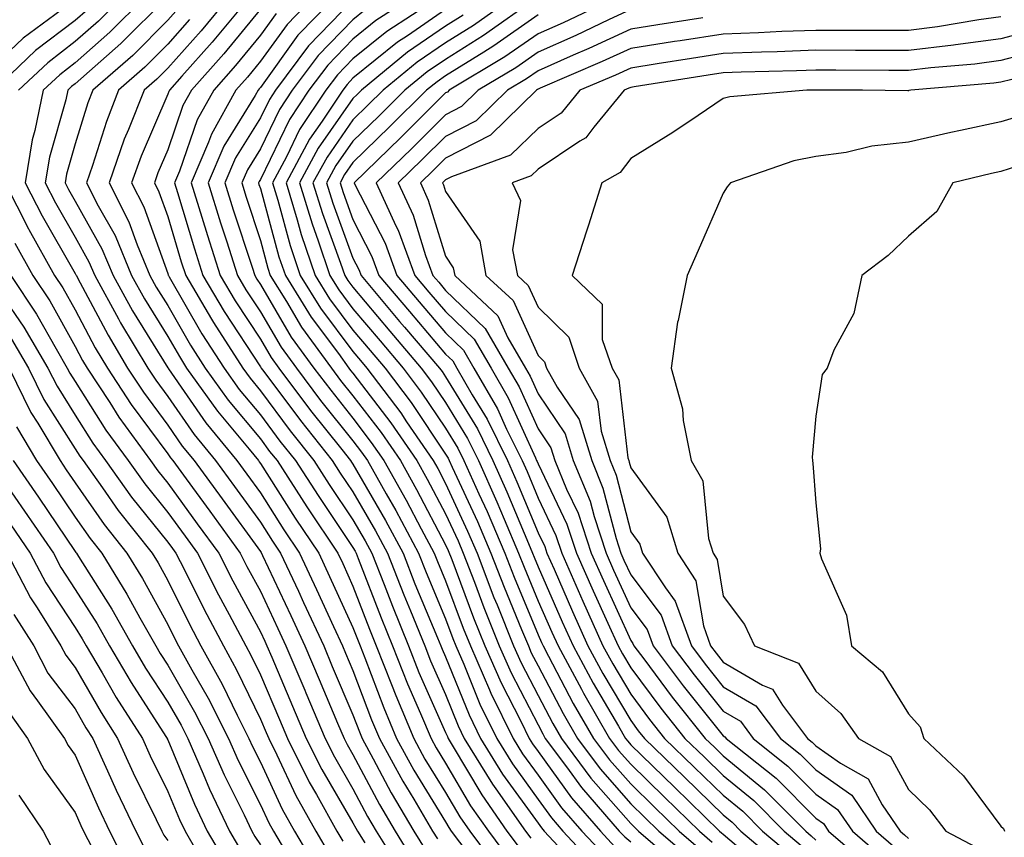
# Model space of a CAD drawing. Units: inches. Extents: x 1029203 to 1031843, y 7221338 to 7223978.
# Drawn here: x 1029562 to 1029668, y 7221511 to 7221600 of the extents above; entities that cross this region are included whole.
import ezdxf

# ---------------------------------------------------------------- set-up
doc = ezdxf.new("R2010")
doc.units = ezdxf.units.IN
doc.header["$MEASUREMENT"] = 0
doc.layers.add('Contour_10297221', color=7, linetype='Continuous', true_color=0x3d7b33)

msp = doc.modelspace()

# ---------------------------------------------------------------- linework, layer by layer
at = {"layer": 'Contour_10297221'}
for points in [[(1029573.09, 7221601.92, 2998), (1029570.57, 7221599.4, 2998), (1029568.05, 7221597.17, 2998), (1029565.08, 7221594.89, 2998), (1029561.92, 7221591.92, 2998)], [(1029575.51, 7221601.92, 2999), (1029571.78, 7221598.19, 2999), (1029568.05, 7221594.89, 2999), (1029566.37, 7221593.6, 2999), (1029564.59, 7221591.92, 2999), (1029563.69, 7221587.56, 2999), (1029563.4, 7221586.57, 2999), (1029562.64, 7221581.92, 2999), (1029564.48, 7221578.35, 2999), (1029568.05, 7221572.13, 2999), (1029568.13, 7221572, 2999), (1029568.17, 7221571.92, 2999), (1029568.3, 7221571.67, 2999), (1029571.59, 7221565.46, 2999), (1029573.71, 7221561.92, 2999), (1029575.43, 7221559.3, 2999), (1029578.05, 7221555.75, 2999), (1029579.61, 7221553.48, 2999), (1029580.9, 7221551.92, 2999), (1029583.91, 7221547.78, 2999), (1029588.05, 7221542.12, 2999), (1029588.13, 7221542, 2999), (1029588.28, 7221541.69, 2999), (1029591.33, 7221535.2, 2999), (1029592.84, 7221531.92, 2999), (1029594.4, 7221528.27, 2999), (1029596.39, 7221523.58, 2999), (1029597.09, 7221521.92, 2999), (1029597.41, 7221521.28, 2999), (1029598.05, 7221520.2, 2999), (1029600.9, 7221514.77, 2999), (1029602.6, 7221511.92, 2999), (1029604.67, 7221508.54, 2999)], [(1029577.91, 7221601.92, 3000), (1029572.99, 7221596.98, 3000), (1029568.05, 7221592.6, 3000), (1029567.66, 7221592.31, 3000), (1029567.25, 7221591.92, 3000), (1029567.03, 7221590.9, 3000), (1029565.26, 7221584.71, 3000), (1029564.79, 7221581.92, 3000), (1029565.9, 7221579.77, 3000), (1029568.05, 7221576.04, 3000), (1029569.53, 7221573.4, 3000), (1029570.16, 7221571.92, 3000), (1029572.72, 7221567.25, 3000), (1029572.95, 7221566.82, 3000), (1029575.88, 7221561.92, 3000), (1029576.74, 7221560.61, 3000), (1029578.05, 7221558.85, 3000), (1029580.88, 7221554.75, 3000), (1029583.21, 7221551.92, 3000), (1029585.26, 7221549.13, 3000), (1029588.05, 7221545.28, 3000), (1029589.36, 7221543.23, 3000), (1029590.24, 7221541.92, 3000), (1029592.15, 7221537.82, 3000), (1029592.72, 7221536.59, 3000), (1029594.89, 7221531.92, 3000), (1029595.82, 7221529.69, 3000), (1029598.05, 7221524.48, 3000), (1029598.75, 7221522.62, 3000), (1029599.05, 7221521.92, 3000), (1029600.24, 7221519.73, 3000), (1029602.17, 7221516.04, 3000), (1029604.63, 7221511.92, 3000), (1029605.94, 7221509.81, 3000)], [(1029584.57, 7221601.92, 3003), (1029581.64, 7221598.33, 3003), (1029578.05, 7221594.32, 3003), (1029576.86, 7221593.11, 3003), (1029575.49, 7221591.92, 3003), (1029573.81, 7221587.68, 3003), (1029573.34, 7221586.63, 3003), (1029571.7, 7221581.92, 3003), (1029573.85, 7221577.72, 3003), (1029574.75, 7221575.22, 3003), (1029576.12, 7221571.92, 3003), (1029576.8, 7221570.67, 3003), (1029578.05, 7221568.68, 3003), (1029580.51, 7221564.38, 3003), (1029582.09, 7221561.92, 3003), (1029584.57, 7221558.44, 3003), (1029588.05, 7221554.26, 3003), (1029589.05, 7221552.92, 3003), (1029589.85, 7221551.92, 3003), (1029593.07, 7221546.94, 3003), (1029593.13, 7221546.84, 3003), (1029596.41, 7221541.92, 3003), (1029596.94, 7221540.81, 3003), (1029598.05, 7221538.37, 3003), (1029599.85, 7221533.72, 3003), (1029600.57, 7221531.92, 3003), (1029602.21, 7221527.76, 3003), (1029602.68, 7221526.55, 3003), (1029604.63, 7221521.92, 3003), (1029605.82, 7221519.69, 3003), (1029608.05, 7221516.08, 3003), (1029609.59, 7221513.46, 3003), (1029610.69, 7221511.92, 3003), (1029613.81, 7221507.68, 3003)], [(1029586.8, 7221601.92, 3004), (1029582.85, 7221597.12, 3004), (1029579.57, 7221593.44, 3004), (1029578.23, 7221591.92, 3004), (1029578.17, 7221591.8, 3004), (1029578.05, 7221591.49, 3004), (1029575.16, 7221584.81, 3004), (1029574.14, 7221581.92, 3004), (1029575.47, 7221579.34, 3004), (1029578.05, 7221572.12, 3004), (1029578.09, 7221571.96, 3004), (1029578.11, 7221571.92, 3004), (1029578.21, 7221571.76, 3004), (1029581.74, 7221565.61, 3004), (1029584.12, 7221561.92, 3004), (1029585.75, 7221559.62, 3004), (1029588.05, 7221556.86, 3004), (1029590.16, 7221554.03, 3004), (1029591.84, 7221551.92, 3004), (1029594.28, 7221548.15, 3004), (1029598.05, 7221542.55, 3004), (1029598.28, 7221542.15, 3004), (1029598.4, 7221541.92, 3004), (1029598.62, 7221541.35, 3004), (1029601.08, 7221534.95, 3004), (1029602.31, 7221531.92, 3004), (1029603.93, 7221527.8, 3004), (1029605.34, 7221524.63, 3004), (1029606.49, 7221521.92, 3004), (1029607.03, 7221520.9, 3004), (1029608.05, 7221519.24, 3004), (1029610.76, 7221514.63, 3004), (1029612.68, 7221511.92, 3004), (1029614.96, 7221508.83, 3004)], [(1029593.69, 7221601.92, 3007), (1029590.94, 7221599.03, 3007), (1029588.05, 7221595.05, 3007), (1029586.64, 7221593.33, 3007), (1029585.41, 7221591.92, 3007), (1029582.78, 7221587.19, 3007), (1029582.46, 7221586.33, 3007), (1029580.59, 7221581.92, 3007), (1029581.74, 7221578.23, 3007), (1029582.35, 7221576.22, 3007), (1029583.71, 7221571.92, 3007), (1029585.32, 7221569.19, 3007), (1029588.05, 7221565.03, 3007), (1029589.2, 7221563.07, 3007), (1029590.04, 7221561.92, 3007), (1029593.48, 7221557.35, 3007), (1029596.86, 7221553.11, 3007), (1029597.8, 7221551.92, 3007), (1029597.89, 7221551.76, 3007), (1029598.05, 7221551.55, 3007), (1029601.57, 7221545.44, 3007), (1029603.46, 7221541.92, 3007), (1029604.75, 7221538.62, 3007), (1029607.19, 7221532.78, 3007), (1029607.54, 7221531.92, 3007), (1029607.68, 7221531.55, 3007), (1029608.05, 7221530.73, 3007), (1029610.59, 7221524.46, 3007), (1029611.84, 7221521.92, 3007), (1029614.2, 7221518.07, 3007), (1029618.05, 7221512.76, 3007), (1029618.4, 7221512.27, 3007), (1029618.69, 7221511.92, 3007), (1029623.21, 7221507.08, 3007)], [(1029596.02, 7221601.92, 3008), (1029592.11, 7221597.86, 3008), (1029588.05, 7221592.21, 3008), (1029587.91, 7221592.06, 3008), (1029587.8, 7221591.92, 3008), (1029587.5, 7221591.37, 3008), (1029584.09, 7221585.88, 3008), (1029582.41, 7221581.92, 3008), (1029583.73, 7221577.6, 3008), (1029584.42, 7221575.55, 3008), (1029585.57, 7221571.92, 3008), (1029586.49, 7221570.36, 3008), (1029588.05, 7221567.99, 3008), (1029590.3, 7221564.17, 3008), (1029591.94, 7221561.92, 3008), (1029594.55, 7221558.42, 3008), (1029598.05, 7221554.05, 3008), (1029598.97, 7221552.84, 3008), (1029599.61, 7221551.92, 3008), (1029601.62, 7221548.35, 3008), (1029602.68, 7221546.55, 3008), (1029605.14, 7221541.92, 3008), (1029605.96, 7221539.83, 3008), (1029608.05, 7221534.83, 3008), (1029608.83, 7221532.7, 3008), (1029609.16, 7221531.92, 3008), (1029610.02, 7221529.95, 3008), (1029611.76, 7221525.63, 3008), (1029613.6, 7221521.92, 3008), (1029615.3, 7221519.17, 3008), (1029618.05, 7221515.34, 3008), (1029619.48, 7221513.35, 3008), (1029620.73, 7221511.92, 3008), (1029624.26, 7221508.13, 3008)], [(1029598.05, 7221601.65, 3009), (1029593.26, 7221596.71, 3009), (1029589.67, 7221591.92, 3009), (1029589.03, 7221590.94, 3009), (1029588.05, 7221588.93, 3009), (1029585.35, 7221584.62, 3009), (1029584.22, 7221581.92, 3009), (1029585.12, 7221578.99, 3009), (1029587.15, 7221572.82, 3009), (1029587.44, 7221571.92, 3009), (1029587.66, 7221571.53, 3009), (1029588.05, 7221570.94, 3009), (1029591.39, 7221565.26, 3009), (1029593.83, 7221561.92, 3009), (1029595.65, 7221559.52, 3009), (1029598.05, 7221556.49, 3009), (1029600.02, 7221553.89, 3009), (1029601.39, 7221551.92, 3009), (1029603.79, 7221547.66, 3009), (1029605.43, 7221544.54, 3009), (1029606.84, 7221541.92, 3009), (1029607.17, 7221541.04, 3009), (1029608.05, 7221538.95, 3009), (1029609.96, 7221533.83, 3009), (1029610.73, 7221531.92, 3009), (1029612.8, 7221527.17, 3009), (1029612.95, 7221526.82, 3009), (1029615.34, 7221521.92, 3009), (1029616.37, 7221520.24, 3009), (1029618.05, 7221517.94, 3009), (1029620.57, 7221514.44, 3009), (1029622.76, 7221511.92, 3009), (1029625.32, 7221509.19, 3009)], [(1029604.3, 7221601.92, 3011), (1029600.53, 7221599.44, 3011), (1029598.05, 7221597.43, 3011), (1029595.34, 7221594.63, 3011), (1029593.3, 7221591.92, 3011), (1029591.21, 7221588.76, 3011), (1029588.05, 7221582.29, 3011), (1029587.91, 7221582.06, 3011), (1029587.85, 7221581.92, 3011), (1029587.89, 7221581.76, 3011), (1029588.05, 7221581.31, 3011), (1029590.06, 7221573.93, 3011), (1029590.75, 7221571.92, 3011), (1029593.54, 7221567.41, 3011), (1029596.47, 7221563.5, 3011), (1029597.62, 7221561.92, 3011), (1029597.8, 7221561.67, 3011), (1029598.05, 7221561.37, 3011), (1029602.15, 7221556.02, 3011), (1029604.94, 7221551.92, 3011), (1029606.06, 7221549.93, 3011), (1029608.05, 7221546.16, 3011), (1029609.4, 7221543.27, 3011), (1029609.96, 7221541.92, 3011), (1029611.17, 7221538.8, 3011), (1029612.19, 7221536.06, 3011), (1029613.85, 7221531.92, 3011), (1029615.14, 7221529.01, 3011), (1029618.05, 7221523.38, 3011), (1029618.56, 7221522.43, 3011), (1029618.83, 7221521.92, 3011), (1029621.12, 7221518.85, 3011), (1029622.74, 7221516.61, 3011), (1029626.82, 7221511.92, 3011), (1029627.41, 7221511.28, 3011), (1029628.05, 7221510.77, 3011)], [(1029607.25, 7221601.92, 3012), (1029601.7, 7221598.27, 3012), (1029598.05, 7221595.32, 3012), (1029596.37, 7221593.6, 3012), (1029595.12, 7221591.92, 3012), (1029592.29, 7221587.68, 3012), (1029590.86, 7221584.73, 3012), (1029589.36, 7221581.92, 3012), (1029589.92, 7221580.05, 3012), (1029591.27, 7221575.14, 3012), (1029592.35, 7221571.92, 3012), (1029594.53, 7221568.4, 3012), (1029598.05, 7221563.72, 3012), (1029598.87, 7221562.74, 3012), (1029599.55, 7221561.92, 3012), (1029603.21, 7221557.08, 3012), (1029603.85, 7221556.12, 3012), (1029606.72, 7221551.92, 3012), (1029607.21, 7221551.08, 3012), (1029608.05, 7221549.46, 3012), (1029610.43, 7221544.3, 3012), (1029611.47, 7221541.92, 3012), (1029613.28, 7221537.15, 3012), (1029613.64, 7221536.33, 3012), (1029615.41, 7221531.92, 3012), (1029616.21, 7221530.08, 3012), (1029618.05, 7221526.57, 3012), (1029619.65, 7221523.52, 3012), (1029620.57, 7221521.92, 3012), (1029623.75, 7221517.62, 3012), (1029628.05, 7221512.74, 3012), (1029628.48, 7221512.35, 3012), (1029628.91, 7221511.92, 3012), (1029633.81, 7221507.68, 3012)], [(1029615.26, 7221601.92, 3015), (1029611.06, 7221598.91, 3015), (1029608.05, 7221597.06, 3015), (1029605, 7221594.97, 3015), (1029601.31, 7221591.92, 3015), (1029599.67, 7221590.3, 3015), (1029598.05, 7221588.72, 3015), (1029595.26, 7221584.71, 3015), (1029593.73, 7221581.92, 3015), (1029594.75, 7221578.62, 3015), (1029596.72, 7221573.25, 3015), (1029597.17, 7221571.92, 3015), (1029597.5, 7221571.37, 3015), (1029598.05, 7221570.65, 3015), (1029602.03, 7221565.9, 3015), (1029605.43, 7221561.92, 3015), (1029606.55, 7221560.42, 3015), (1029608.05, 7221558.19, 3015), (1029610.43, 7221554.3, 3015), (1029611.6, 7221551.92, 3015), (1029613.6, 7221547.47, 3015), (1029614.38, 7221545.59, 3015), (1029615.94, 7221541.92, 3015), (1029616.53, 7221540.4, 3015), (1029618.05, 7221536.76, 3015), (1029619.53, 7221533.4, 3015), (1029620.2, 7221531.92, 3015), (1029622.72, 7221527.25, 3015), (1029622.95, 7221526.82, 3015), (1029625.76, 7221521.92, 3015), (1029626.74, 7221520.61, 3015), (1029628.05, 7221519.13, 3015), (1029631.7, 7221515.57, 3015), (1029635.47, 7221511.92, 3015), (1029636.86, 7221510.73, 3015)], [(1029617.89, 7221601.92, 3016), (1029612.15, 7221597.82, 3016), (1029608.05, 7221595.26, 3016), (1029606.06, 7221593.91, 3016), (1029603.66, 7221591.92, 3016), (1029600.84, 7221589.13, 3016), (1029598.05, 7221586.41, 3016), (1029596.19, 7221583.78, 3016), (1029595.2, 7221581.92, 3016), (1029595.86, 7221579.73, 3016), (1029598.05, 7221573.8, 3016), (1029598.69, 7221572.56, 3016), (1029598.93, 7221571.92, 3016), (1029603.09, 7221566.96, 3016), (1029603.62, 7221566.35, 3016), (1029607.39, 7221561.92, 3016), (1029607.68, 7221561.55, 3016), (1029608.05, 7221560.96, 3016), (1029611.49, 7221555.36, 3016), (1029613.17, 7221551.92, 3016), (1029614.69, 7221548.56, 3016), (1029617, 7221542.97, 3016), (1029617.44, 7221541.92, 3016), (1029617.62, 7221541.49, 3016), (1029618.05, 7221540.44, 3016), (1029620.65, 7221534.52, 3016), (1029621.82, 7221531.92, 3016), (1029624.01, 7221527.88, 3016), (1029626.74, 7221523.23, 3016), (1029627.5, 7221521.92, 3016), (1029627.74, 7221521.61, 3016), (1029628.05, 7221521.24, 3016), (1029632.78, 7221516.65, 3016), (1029637.66, 7221511.92, 3016), (1029637.87, 7221511.74, 3016), (1029638.05, 7221511.59, 3016), (1029640.45, 7221509.52, 3016)], [(1029626.39, 7221601.92, 3018), (1029620.75, 7221599.22, 3018), (1029618.05, 7221598.03, 3018), (1029614.44, 7221595.53, 3018), (1029608.46, 7221591.92, 3018), (1029608.25, 7221591.72, 3018), (1029608.05, 7221591.63, 3018), (1029603.19, 7221586.78, 3018), (1029598.19, 7221581.92, 3018), (1029598.3, 7221581.67, 3018), (1029601.53, 7221575.4, 3018), (1029602.8, 7221571.92, 3018), (1029605.2, 7221569.07, 3018), (1029608.05, 7221565.73, 3018), (1029609.98, 7221563.85, 3018), (1029611.12, 7221561.92, 3018), (1029613.66, 7221557.53, 3018), (1029614.65, 7221555.32, 3018), (1029616.33, 7221551.92, 3018), (1029616.86, 7221550.73, 3018), (1029618.05, 7221547.86, 3018), (1029619.96, 7221543.83, 3018), (1029620.61, 7221541.92, 3018), (1029622.64, 7221537.33, 3018), (1029622.89, 7221536.76, 3018), (1029625.06, 7221531.92, 3018), (1029626.12, 7221529.99, 3018), (1029628.05, 7221526.71, 3018), (1029630.1, 7221523.97, 3018), (1029631.72, 7221521.92, 3018), (1029634.92, 7221518.8, 3018), (1029638.05, 7221515.79, 3018), (1029640.18, 7221514.05, 3018), (1029642.29, 7221511.92, 3018), (1029645.41, 7221509.28, 3018)], [(1029567.21, 7221601.08, 2996), (1029562.42, 7221597.55, 2996), (1029558.05, 7221593.44, 2996)], [(1029569.36, 7221600.61, 2997), (1029568.05, 7221599.44, 2997), (1029563.77, 7221596.2, 2997), (1029559.26, 7221591.92, 2997)], [(1029579.2, 7221600.77, 3001), (1029578.05, 7221599.48, 3001), (1029574.28, 7221595.69, 3001), (1029569.96, 7221591.92, 3001), (1029569.42, 7221590.55, 3001), (1029568.05, 7221586.12, 3001), (1029567.11, 7221582.86, 3001), (1029566.96, 7221581.92, 3001), (1029567.33, 7221581.2, 3001), (1029568.05, 7221579.95, 3001), (1029570.94, 7221574.81, 3001), (1029572.15, 7221571.92, 3001), (1029574.24, 7221568.11, 3001), (1029578.05, 7221561.96, 3001), (1029578.07, 7221561.94, 3001), (1029578.07, 7221561.92, 3001), (1029578.13, 7221561.84, 3001), (1029582.15, 7221556.02, 3001), (1029585.51, 7221551.92, 3001), (1029586.59, 7221550.46, 3001), (1029588.05, 7221548.44, 3001), (1029590.59, 7221544.46, 3001), (1029592.29, 7221541.92, 3001), (1029594.12, 7221537.99, 3001), (1029595.96, 7221534.01, 3001), (1029596.92, 7221531.92, 3001), (1029597.25, 7221531.12, 3001), (1029598.05, 7221529.26, 3001), (1029600.06, 7221523.93, 3001), (1029600.9, 7221521.92, 3001), (1029603.42, 7221517.29, 3001), (1029604.61, 7221515.36, 3001), (1029606.66, 7221511.92, 3001), (1029607.19, 7221511.06, 3001)], [(1029588.05, 7221600.69, 3005), (1029584.1, 7221595.87, 3005), (1029580.61, 7221591.92, 3005), (1029579.69, 7221590.28, 3005), (1029578.05, 7221585.49, 3005), (1029576.98, 7221582.99, 3005), (1029576.6, 7221581.92, 3005), (1029577.09, 7221580.96, 3005), (1029578.05, 7221578.27, 3005), (1029579.51, 7221573.38, 3005), (1029579.98, 7221571.92, 3005), (1029582.78, 7221567.19, 3005), (1029582.97, 7221566.84, 3005), (1029586.14, 7221561.92, 3005), (1029586.94, 7221560.81, 3005), (1029588.05, 7221559.46, 3005), (1029591.27, 7221555.14, 3005), (1029593.83, 7221551.92, 3005), (1029595.47, 7221549.34, 3005), (1029598.05, 7221545.53, 3005), (1029599.38, 7221543.25, 3005), (1029600.08, 7221541.92, 3005), (1029601.41, 7221538.56, 3005), (1029602.33, 7221536.2, 3005), (1029604.05, 7221531.92, 3005), (1029605.18, 7221529.05, 3005), (1029608.05, 7221522.56, 3005), (1029608.25, 7221522.12, 3005), (1029608.32, 7221521.92, 3005), (1029608.77, 7221521.2, 3005), (1029611.96, 7221515.83, 3005), (1029614.69, 7221511.92, 3005), (1029616.12, 7221509.99, 3005)], [(1029599.36, 7221600.61, 3010), (1029598.05, 7221599.54, 3010), (1029594.3, 7221595.67, 3010), (1029591.49, 7221591.92, 3010), (1029590.12, 7221589.85, 3010), (1029588.05, 7221585.61, 3010), (1029586.64, 7221583.33, 3010), (1029586.04, 7221581.92, 3010), (1029586.51, 7221580.38, 3010), (1029588.05, 7221575.69, 3010), (1029588.85, 7221572.72, 3010), (1029589.12, 7221571.92, 3010), (1029590.88, 7221569.09, 3010), (1029592.48, 7221566.35, 3010), (1029595.73, 7221561.92, 3010), (1029596.72, 7221560.59, 3010), (1029598.05, 7221558.93, 3010), (1029601.08, 7221554.95, 3010), (1029603.17, 7221551.92, 3010), (1029604.92, 7221548.8, 3010), (1029608.05, 7221542.84, 3010), (1029608.34, 7221542.21, 3010), (1029608.73, 7221541.24, 3010), (1029611.08, 7221534.95, 3010), (1029612.29, 7221531.92, 3010), (1029614.05, 7221527.92, 3010), (1029616.17, 7221523.8, 3010), (1029617.09, 7221521.92, 3010), (1029617.46, 7221521.33, 3010), (1029618.05, 7221520.51, 3010), (1029621.64, 7221515.51, 3010), (1029624.79, 7221511.92, 3010), (1029626.35, 7221510.22, 3010)], [(1029608.05, 7221600.63, 3013), (1029603.93, 7221597.8, 3013), (1029602.87, 7221597.1, 3013), (1029598.05, 7221593.21, 3013), (1029597.42, 7221592.55, 3013), (1029596.94, 7221591.92, 3013), (1029594.73, 7221588.6, 3013), (1029593.34, 7221586.63, 3013), (1029590.82, 7221581.92, 3013), (1029592.03, 7221577.94, 3013), (1029592.46, 7221576.33, 3013), (1029593.95, 7221571.92, 3013), (1029595.51, 7221569.38, 3013), (1029598.05, 7221566.02, 3013), (1029599.92, 7221563.8, 3013), (1029601.53, 7221561.92, 3013), (1029604.32, 7221558.19, 3013), (1029608.05, 7221552.62, 3013), (1029608.32, 7221552.19, 3013), (1029608.46, 7221551.92, 3013), (1029608.77, 7221551.2, 3013), (1029611.49, 7221545.36, 3013), (1029612.95, 7221541.92, 3013), (1029614.38, 7221538.25, 3013), (1029616.27, 7221533.7, 3013), (1029617, 7221531.92, 3013), (1029617.31, 7221531.18, 3013), (1029618.05, 7221529.75, 3013), (1029620.75, 7221524.62, 3013), (1029622.31, 7221521.92, 3013), (1029624.75, 7221518.62, 3013), (1029628.05, 7221514.87, 3013), (1029629.55, 7221513.42, 3013), (1029631.1, 7221511.92, 3013), (1029634.83, 7221508.7, 3013)], [(1029628.05, 7221600.63, 3019), (1029625.65, 7221599.52, 3019), (1029622.13, 7221597.84, 3019), (1029618.05, 7221596.04, 3019), (1029615.63, 7221594.34, 3019), (1029611.59, 7221591.92, 3019), (1029609.79, 7221590.18, 3019), (1029608.05, 7221589.26, 3019), (1029604.36, 7221585.61, 3019), (1029600.57, 7221581.92, 3019), (1029602.68, 7221577.29, 3019), (1029602.93, 7221576.8, 3019), (1029604.75, 7221571.92, 3019), (1029606.25, 7221570.12, 3019), (1029608.05, 7221568.01, 3019), (1029611.16, 7221565.03, 3019), (1029612.97, 7221561.92, 3019), (1029614.83, 7221558.7, 3019), (1029617.76, 7221552.21, 3019), (1029617.89, 7221551.92, 3019), (1029617.95, 7221551.82, 3019), (1029618.05, 7221551.57, 3019), (1029621.17, 7221545.05, 3019), (1029622.19, 7221541.92, 3019), (1029623.99, 7221537.86, 3019), (1029625.59, 7221534.38, 3019), (1029626.7, 7221531.92, 3019), (1029627.17, 7221531.04, 3019), (1029628.05, 7221529.56, 3019), (1029631.31, 7221525.18, 3019), (1029633.91, 7221521.92, 3019), (1029636.02, 7221519.89, 3019), (1029638.05, 7221517.9, 3019), (1029641.35, 7221515.22, 3019), (1029644.63, 7221511.92, 3019), (1029646.47, 7221510.34, 3019)], [(1029580.41, 7221599.56, 3002), (1029578.05, 7221596.9, 3002), (1029575.57, 7221594.4, 3002), (1029572.74, 7221591.92, 3002), (1029571.41, 7221588.56, 3002), (1029569.92, 7221583.8, 3002), (1029569.26, 7221581.92, 3002), (1029570.53, 7221579.44, 3002), (1029572.35, 7221576.22, 3002), (1029574.14, 7221571.92, 3002), (1029575.53, 7221569.4, 3002), (1029578.05, 7221565.32, 3002), (1029579.3, 7221563.17, 3002), (1029580.08, 7221561.92, 3002), (1029583.4, 7221557.27, 3002), (1029586.82, 7221553.15, 3002), (1029587.84, 7221551.92, 3002), (1029587.91, 7221551.78, 3002), (1029588.05, 7221551.61, 3002), (1029591.82, 7221545.69, 3002), (1029594.36, 7221541.92, 3002), (1029595.53, 7221539.4, 3002), (1029598.05, 7221533.91, 3002), (1029598.6, 7221532.47, 3002), (1029598.83, 7221531.92, 3002), (1029599.34, 7221530.63, 3002), (1029601.37, 7221525.24, 3002), (1029602.76, 7221521.92, 3002), (1029604.63, 7221518.5, 3002), (1029608.05, 7221512.92, 3002), (1029608.42, 7221512.29, 3002), (1029608.67, 7221511.92, 3002), (1029610.45, 7221509.52, 3002)], [(1029589.75, 7221600.22, 3006), (1029588.05, 7221597.86, 3006), (1029585.37, 7221594.6, 3006), (1029583.01, 7221591.92, 3006), (1029581.23, 7221588.74, 3006), (1029579.32, 7221583.19, 3006), (1029578.79, 7221581.92, 3006), (1029579.1, 7221580.87, 3006), (1029580.92, 7221574.79, 3006), (1029581.84, 7221571.92, 3006), (1029584.14, 7221568.01, 3006), (1029588.05, 7221562.06, 3006), (1029588.11, 7221561.98, 3006), (1029588.15, 7221561.92, 3006), (1029588.42, 7221561.55, 3006), (1029592.39, 7221556.26, 3006), (1029595.8, 7221551.92, 3006), (1029596.68, 7221550.55, 3006), (1029598.05, 7221548.54, 3006), (1029600.47, 7221544.34, 3006), (1029601.78, 7221541.92, 3006), (1029603.54, 7221537.41, 3006), (1029604.26, 7221535.71, 3006), (1029605.8, 7221531.92, 3006), (1029606.43, 7221530.3, 3006), (1029608.05, 7221526.65, 3006), (1029609.42, 7221523.29, 3006), (1029610.08, 7221521.92, 3006), (1029613.11, 7221516.98, 3006), (1029613.48, 7221516.49, 3006), (1029616.68, 7221511.92, 3006), (1029617.27, 7221511.14, 3006)], [(1029609.94, 7221600.03, 3014), (1029608.05, 7221598.83, 3014), (1029603.95, 7221596.02, 3014), (1029598.97, 7221591.92, 3014), (1029598.5, 7221591.47, 3014), (1029598.05, 7221591.02, 3014), (1029594.3, 7221585.67, 3014), (1029592.29, 7221581.92, 3014), (1029593.64, 7221577.51, 3014), (1029594.3, 7221575.67, 3014), (1029595.55, 7221571.92, 3014), (1029596.51, 7221570.38, 3014), (1029598.05, 7221568.33, 3014), (1029600.98, 7221564.85, 3014), (1029603.48, 7221561.92, 3014), (1029605.43, 7221559.3, 3014), (1029608.05, 7221555.42, 3014), (1029609.38, 7221553.25, 3014), (1029610.02, 7221551.92, 3014), (1029611.64, 7221548.33, 3014), (1029612.54, 7221546.41, 3014), (1029614.46, 7221541.92, 3014), (1029615.45, 7221539.32, 3014), (1029618.05, 7221533.09, 3014), (1029618.4, 7221532.27, 3014), (1029618.58, 7221531.92, 3014), (1029619.18, 7221530.79, 3014), (1029621.84, 7221525.71, 3014), (1029624.03, 7221521.92, 3014), (1029625.75, 7221519.62, 3014), (1029628.05, 7221517, 3014), (1029630.63, 7221514.5, 3014), (1029633.28, 7221511.92, 3014), (1029635.84, 7221509.71, 3014)], [(1029618.05, 7221600.05, 3017), (1029613.26, 7221596.71, 3017), (1029612.17, 7221596.04, 3017), (1029608.05, 7221593.48, 3017), (1029607.13, 7221592.84, 3017), (1029606, 7221591.92, 3017), (1029602.01, 7221587.96, 3017), (1029598.05, 7221584.11, 3017), (1029597.15, 7221582.82, 3017), (1029596.66, 7221581.92, 3017), (1029597, 7221580.87, 3017), (1029598.05, 7221577.97, 3017), (1029600.1, 7221573.97, 3017), (1029600.86, 7221571.92, 3017), (1029604.14, 7221568.01, 3017), (1029608.05, 7221563.42, 3017), (1029608.83, 7221562.7, 3017), (1029609.28, 7221561.92, 3017), (1029610.94, 7221559.03, 3017), (1029612.54, 7221556.41, 3017), (1029614.75, 7221551.92, 3017), (1029615.76, 7221549.63, 3017), (1029618.05, 7221544.13, 3017), (1029618.77, 7221542.64, 3017), (1029619.01, 7221541.92, 3017), (1029619.77, 7221540.2, 3017), (1029621.76, 7221535.63, 3017), (1029623.44, 7221531.92, 3017), (1029625.06, 7221528.93, 3017), (1029628.05, 7221523.85, 3017), (1029628.87, 7221522.74, 3017), (1029629.53, 7221521.92, 3017), (1029633.85, 7221517.72, 3017), (1029638.05, 7221513.66, 3017), (1029639.01, 7221512.88, 3017), (1029639.96, 7221511.92, 3017), (1029644.34, 7221508.21, 3017)], [(1029635.86, 7221599.73, 3020), (1029630.98, 7221598.99, 3020), (1029628.05, 7221598.52, 3020), (1029623.54, 7221596.43, 3020), (1029621.84, 7221595.71, 3020), (1029618.05, 7221594.03, 3020), (1029616.8, 7221593.17, 3020), (1029614.73, 7221591.92, 3020), (1029611.35, 7221588.62, 3020), (1029608.05, 7221586.92, 3020), (1029605.53, 7221584.44, 3020), (1029602.95, 7221581.92, 3020), (1029604.55, 7221578.42, 3020), (1029605.88, 7221574.09, 3020), (1029606.68, 7221571.92, 3020), (1029607.31, 7221571.18, 3020), (1029608.05, 7221570.3, 3020), (1029612.33, 7221566.2, 3020), (1029614.83, 7221561.92, 3020), (1029616.02, 7221559.89, 3020), (1029618.05, 7221555.34, 3020), (1029619.44, 7221553.31, 3020), (1029619.85, 7221551.92, 3020), (1029621.12, 7221548.85, 3020), (1029622.37, 7221546.24, 3020), (1029623.79, 7221541.92, 3020), (1029625.1, 7221538.97, 3020), (1029628.05, 7221532.51, 3020), (1029628.3, 7221532.17, 3020), (1029628.4, 7221531.92, 3020), (1029629.46, 7221530.51, 3020), (1029632.52, 7221526.39, 3020), (1029636.1, 7221521.92, 3020), (1029637.09, 7221520.96, 3020), (1029638.05, 7221520.03, 3020), (1029642.5, 7221516.37, 3020), (1029646.96, 7221511.92, 3020), (1029647.54, 7221511.41, 3020), (1029648.05, 7221510.92, 3020)], [(1029668.05, 7221599.85, 3021), (1029665.65, 7221599.52, 3021), (1029661.21, 7221598.76, 3021), (1029658.05, 7221598.37, 3021), (1029651.6, 7221598.37, 3021), (1029648.05, 7221598.38, 3021), (1029644.38, 7221598.25, 3021), (1029641.86, 7221598.11, 3021), (1029638.05, 7221597.97, 3021), (1029633.38, 7221597.25, 3021), (1029632.8, 7221597.17, 3021), (1029628.05, 7221596.43, 3021), (1029624.96, 7221595.01, 3021), (1029618.26, 7221592.13, 3021), (1029618.05, 7221592.04, 3021), (1029617.97, 7221592, 3021), (1029617.87, 7221591.92, 3021), (1029612.89, 7221587.08, 3021), (1029608.05, 7221584.58, 3021), (1029606.72, 7221583.25, 3021), (1029605.35, 7221581.92, 3021), (1029606.19, 7221580.06, 3021), (1029608.05, 7221573.99, 3021), (1029608.89, 7221572.76, 3021), (1029609.05, 7221571.92, 3021), (1029613.69, 7221567.56, 3021), (1029614.77, 7221565.2, 3021), (1029616.68, 7221561.92, 3021), (1029617.19, 7221561.06, 3021), (1029618.05, 7221559.13, 3021), (1029620.96, 7221554.83, 3021), (1029621.84, 7221551.92, 3021), (1029623.66, 7221547.53, 3021), (1029624.09, 7221545.88, 3021), (1029625.39, 7221541.92, 3021), (1029626.21, 7221540.08, 3021), (1029628.05, 7221536.04, 3021), (1029629.83, 7221533.7, 3021), (1029630.47, 7221531.92, 3021), (1029633.73, 7221527.6, 3021), (1029638.05, 7221522.19, 3021), (1029638.23, 7221522.1, 3021), (1029638.36, 7221521.92, 3021), (1029643.75, 7221517.62, 3021), (1029648.05, 7221513.31, 3021), (1029648.87, 7221512.74, 3021), (1029649.42, 7221511.92, 3021), (1029654.05, 7221507.92, 3021)], [(1029671.55, 7221598.42, 3022), (1029668.05, 7221597.49, 3022), (1029663.15, 7221596.82, 3022), (1029662.93, 7221596.8, 3022), (1029658.05, 7221596.22, 3022), (1029652.35, 7221596.22, 3022), (1029648.05, 7221596.24, 3022), (1029643.89, 7221596.08, 3022), (1029642.17, 7221596.04, 3022), (1029638.05, 7221595.88, 3022), (1029634.61, 7221595.36, 3022), (1029630.9, 7221594.77, 3022), (1029628.05, 7221594.32, 3022), (1029626.41, 7221593.56, 3022), (1029622.56, 7221591.92, 3022), (1029620.53, 7221589.44, 3022), (1029618.05, 7221587.8, 3022), (1029615.06, 7221584.91, 3022), (1029608.69, 7221582.56, 3022), (1029608.05, 7221582.23, 3022), (1029607.74, 7221581.92, 3022), (1029607.84, 7221581.71, 3022), (1029608.05, 7221581, 3022), (1029611.74, 7221575.61, 3022), (1029612.42, 7221571.92, 3022), (1029615.34, 7221569.21, 3022), (1029618.05, 7221563.29, 3022), (1029618.73, 7221562.6, 3022), (1029618.97, 7221561.92, 3022), (1029620.1, 7221559.87, 3022), (1029622.48, 7221556.35, 3022), (1029623.85, 7221551.92, 3022), (1029625.06, 7221548.93, 3022), (1029626.47, 7221543.5, 3022), (1029627, 7221541.92, 3022), (1029627.31, 7221541.18, 3022), (1029628.05, 7221539.58, 3022), (1029631.35, 7221535.22, 3022), (1029632.54, 7221531.92, 3022), (1029634.91, 7221528.78, 3022), (1029638.05, 7221524.85, 3022), (1029639.91, 7221523.78, 3022), (1029641.29, 7221521.92, 3022), (1029645.04, 7221518.91, 3022), (1029648.05, 7221515.9, 3022), (1029650.39, 7221514.26, 3022), (1029652, 7221511.92, 3022), (1029655.24, 7221509.11, 3022)], [(1029672.42, 7221596.3, 3023), (1029668.05, 7221595.12, 3023), (1029665.22, 7221594.75, 3023), (1029660.49, 7221594.36, 3023), (1029658.05, 7221594.05, 3023), (1029655.92, 7221594.05, 3023), (1029650.22, 7221594.09, 3023), (1029648.05, 7221594.09, 3023), (1029645.96, 7221594.01, 3023), (1029640, 7221593.87, 3023), (1029638.05, 7221593.81, 3023), (1029636.41, 7221593.56, 3023), (1029628.42, 7221592.29, 3023), (1029628.05, 7221592.23, 3023), (1029627.84, 7221592.13, 3023), (1029627.35, 7221591.92, 3023), (1029624.07, 7221587.94, 3023), (1029623.19, 7221586.78, 3023), (1029622.54, 7221586.41, 3023), (1029618.05, 7221583.4, 3023), (1029617.29, 7221582.68, 3023), (1029615.26, 7221581.92, 3023), (1029616.14, 7221580.01, 3023), (1029615.3, 7221574.67, 3023), (1029615.82, 7221571.92, 3023), (1029616.98, 7221570.85, 3023), (1029618.05, 7221568.48, 3023), (1029621.37, 7221565.24, 3023), (1029622.5, 7221561.92, 3023), (1029624.48, 7221558.35, 3023), (1029624.85, 7221555.12, 3023), (1029625.84, 7221551.92, 3023), (1029626.49, 7221550.36, 3023), (1029628.05, 7221544.24, 3023), (1029629.03, 7221542.9, 3023), (1029629.34, 7221541.92, 3023), (1029631.8, 7221538.17, 3023), (1029632.87, 7221536.74, 3023), (1029634.61, 7221531.92, 3023), (1029636.08, 7221529.95, 3023), (1029638.05, 7221527.51, 3023), (1029641.57, 7221525.44, 3023), (1029644.22, 7221521.92, 3023), (1029646.35, 7221520.22, 3023), (1029648.05, 7221518.52, 3023), (1029651.94, 7221515.81, 3023), (1029654.57, 7221511.92, 3023), (1029656.43, 7221510.3, 3023)], [(1029669.22, 7221593.09, 3024), (1029668.05, 7221592.78, 3024), (1029667.29, 7221592.68, 3024), (1029658.3, 7221591.92, 3024), (1029658.09, 7221591.88, 3024), (1029658.05, 7221591.86, 3024), (1029657.99, 7221591.86, 3024), (1029653.11, 7221591.92, 3024), (1029648.07, 7221591.94, 3024), (1029648.03, 7221591.94, 3024), (1029647.09, 7221591.92, 3024), (1029638.77, 7221591.2, 3024), (1029638.05, 7221591.02, 3024), (1029635.34, 7221589.21, 3024), (1029632.62, 7221587.35, 3024), (1029628.05, 7221584.54, 3024), (1029626.92, 7221583.05, 3024), (1029624.92, 7221581.92, 3024), (1029623.48, 7221577.35, 3024), (1029623.28, 7221576.69, 3024), (1029621.72, 7221571.92, 3024), (1029624.96, 7221568.83, 3024), (1029624.98, 7221564.99, 3024), (1029626.04, 7221561.92, 3024), (1029626.76, 7221560.63, 3024), (1029627.74, 7221552.23, 3024), (1029627.84, 7221551.92, 3024), (1029627.89, 7221551.76, 3024), (1029628.05, 7221551.16, 3024), (1029631.94, 7221545.81, 3024), (1029633.15, 7221541.92, 3024), (1029635.08, 7221538.95, 3024), (1029635.9, 7221534.07, 3024), (1029636.68, 7221531.92, 3024), (1029637.27, 7221531.14, 3024), (1029638.05, 7221530.16, 3024), (1029642.29, 7221527.68, 3024), (1029643.38, 7221527.25, 3024), (1029644.44, 7221525.53, 3024), (1029647.15, 7221521.92, 3024), (1029647.64, 7221521.51, 3024), (1029648.05, 7221521.12, 3024), (1029650.73, 7221519.24, 3024), (1029653.69, 7221517.56, 3024), (1029655.22, 7221514.75, 3024), (1029657.15, 7221511.92, 3024), (1029657.64, 7221511.51, 3024), (1029658.05, 7221511.1, 3024)], [(1029670.65, 7221589.32, 3025), (1029668.05, 7221588.52, 3025), (1029663.69, 7221587.56, 3025), (1029662.62, 7221587.35, 3025), (1029658.05, 7221586.3, 3025), (1029654.09, 7221585.88, 3025), (1029651.33, 7221585.2, 3025), (1029648.05, 7221584.75, 3025), (1029645.67, 7221584.3, 3025), (1029638.83, 7221581.92, 3025), (1029638.48, 7221581.49, 3025), (1029638.05, 7221580.79, 3025), (1029635.34, 7221574.63, 3025), (1029634.16, 7221571.92, 3025), (1029633.19, 7221567.06, 3025), (1029633.11, 7221566.86, 3025), (1029632.42, 7221561.92, 3025), (1029633.64, 7221557.51, 3025), (1029633.71, 7221556.26, 3025), (1029634.57, 7221551.92, 3025), (1029635.86, 7221549.73, 3025), (1029636.45, 7221543.52, 3025), (1029636.96, 7221541.92, 3025), (1029637.39, 7221541.26, 3025), (1029638.05, 7221537.29, 3025), (1029640.34, 7221534.21, 3025), (1029641.43, 7221531.92, 3025), (1029646.19, 7221530.06, 3025), (1029648.05, 7221527.04, 3025), (1029650.76, 7221524.63, 3025), (1029652.66, 7221521.92, 3025), (1029656.1, 7221519.97, 3025), (1029658.05, 7221516.39, 3025), (1029660.34, 7221514.21, 3025), (1029662.11, 7221511.92, 3025), (1029666, 7221509.87, 3025)], [(1029669.85, 7221583.72, 3026), (1029668.05, 7221583.15, 3026), (1029667.03, 7221582.94, 3026), (1029662.85, 7221581.92, 3026), (1029661.14, 7221578.83, 3026), (1029658.05, 7221576.16, 3026), (1029655.88, 7221574.09, 3026), (1029653.03, 7221571.92, 3026), (1029652.15, 7221567.82, 3026), (1029649.98, 7221563.85, 3026), (1029649.26, 7221561.92, 3026), (1029648.73, 7221561.24, 3026), (1029648.05, 7221556.74, 3026), (1029647.66, 7221552.31, 3026), (1029647.68, 7221551.92, 3026), (1029647.74, 7221551.61, 3026), (1029648.05, 7221547.37, 3026), (1029648.54, 7221542.41, 3026), (1029648.5, 7221541.92, 3026), (1029648.66, 7221541.31, 3026), (1029651.37, 7221535.24, 3026), (1029651.9, 7221531.92, 3026), (1029655.24, 7221529.11, 3026), (1029658.05, 7221524.56, 3026), (1029659.32, 7221523.19, 3026), (1029659.71, 7221521.92, 3026), (1029664.01, 7221517.88, 3026), (1029668.05, 7221512.45, 3026), (1029668.32, 7221512.19, 3026), (1029668.44, 7221511.92, 3026)], [(1029560.47, 7221581.92, 2998), (1029563.01, 7221576.96, 2998), (1029563.03, 7221576.9, 2998), (1029565.82, 7221571.92, 2998), (1029566.7, 7221570.57, 2998), (1029568.05, 7221568.21, 2998), (1029570.22, 7221564.09, 2998), (1029571.53, 7221561.92, 2998), (1029574.1, 7221557.97, 2998), (1029578.05, 7221552.64, 2998), (1029578.34, 7221552.21, 2998), (1029578.6, 7221551.92, 2998), (1029580.02, 7221549.95, 2998), (1029582.58, 7221546.45, 2998), (1029585.88, 7221541.92, 2998), (1029586.6, 7221540.47, 2998), (1029588.05, 7221537.82, 2998), (1029589.92, 7221533.8, 2998), (1029590.8, 7221531.92, 2998), (1029592.84, 7221527.13, 2998), (1029592.97, 7221526.84, 2998), (1029595.06, 7221521.92, 2998), (1029596.06, 7221519.93, 2998), (1029598.05, 7221516.49, 2998), (1029599.63, 7221513.5, 2998), (1029600.57, 7221511.92, 2998), (1029603.42, 7221507.29, 2998)], [(1029561.53, 7221575.4, 2997), (1029563.46, 7221571.92, 2997), (1029565.3, 7221569.17, 2997), (1029568.05, 7221564.26, 2997), (1029568.85, 7221562.72, 2997), (1029569.34, 7221561.92, 2997), (1029571.78, 7221558.19, 2997), (1029572.76, 7221556.63, 2997), (1029576.19, 7221551.92, 2997), (1029576.96, 7221550.83, 2997), (1029578.05, 7221549.48, 2997), (1029581.23, 7221545.1, 2997), (1029583.56, 7221541.92, 2997), (1029585.08, 7221538.95, 2997), (1029588.05, 7221533.44, 2997), (1029588.54, 7221532.41, 2997), (1029588.75, 7221531.92, 2997), (1029589.28, 7221530.69, 2997), (1029591.53, 7221525.4, 2997), (1029593.01, 7221521.92, 2997), (1029594.69, 7221518.56, 2997), (1029598.05, 7221512.8, 2997), (1029598.36, 7221512.23, 2997), (1029598.54, 7221511.92, 2997), (1029599.32, 7221510.65, 2997)], [(1029561.1, 7221571.92, 2996), (1029563.87, 7221567.74, 2996), (1029565.98, 7221563.99, 2996), (1029567.19, 7221561.92, 2996), (1029567.48, 7221561.35, 2996), (1029568.05, 7221560.46, 2996), (1029571.35, 7221555.22, 2996), (1029573.75, 7221551.92, 2996), (1029575.55, 7221549.42, 2996), (1029578.05, 7221546.31, 2996), (1029579.91, 7221543.78, 2996), (1029581.25, 7221541.92, 2996), (1029583.54, 7221537.41, 2996), (1029584.67, 7221535.3, 2996), (1029586.47, 7221531.92, 2996), (1029587.03, 7221530.9, 2996), (1029588.05, 7221528.8, 2996), (1029590.1, 7221523.97, 2996), (1029590.98, 7221521.92, 2996), (1029593.32, 7221517.19, 2996), (1029594.12, 7221515.85, 2996), (1029596.31, 7221511.92, 2996), (1029596.96, 7221510.83, 2996)], [(1029560.1, 7221569.87, 2995), (1029562.48, 7221566.35, 2995), (1029565.1, 7221561.92, 2995), (1029566.08, 7221559.95, 2995), (1029568.05, 7221556.82, 2995), (1029569.94, 7221553.81, 2995), (1029571.33, 7221551.92, 2995), (1029574.12, 7221547.99, 2995), (1029578.05, 7221543.13, 2995), (1029578.56, 7221542.43, 2995), (1029578.93, 7221541.92, 2995), (1029579.85, 7221540.12, 2995), (1029581.98, 7221535.85, 2995), (1029584.05, 7221531.92, 2995), (1029585.47, 7221529.34, 2995), (1029588.05, 7221524.01, 2995), (1029588.67, 7221522.55, 2995), (1029588.95, 7221521.92, 2995), (1029589.83, 7221520.14, 2995), (1029591.88, 7221515.75, 2995), (1029594.03, 7221511.92, 2995), (1029595.51, 7221509.38, 2995)], [(1029561.17, 7221565.05, 2994), (1029563.01, 7221561.92, 2994), (1029564.67, 7221558.54, 2994), (1029568.05, 7221553.21, 2994), (1029568.54, 7221552.41, 2994), (1029568.91, 7221551.92, 2994), (1029571, 7221548.97, 2994), (1029572.68, 7221546.55, 2994), (1029576.37, 7221541.92, 2994), (1029577.01, 7221540.88, 2994), (1029578.05, 7221538.97, 2994), (1029580.39, 7221534.26, 2994), (1029581.62, 7221531.92, 2994), (1029583.91, 7221527.78, 2994), (1029585.53, 7221524.44, 2994), (1029586.8, 7221521.92, 2994), (1029587.19, 7221521.06, 2994), (1029588.05, 7221519.34, 2994), (1029590.41, 7221514.28, 2994), (1029591.74, 7221511.92, 2994), (1029594.09, 7221507.96, 2994)], [(1029560.92, 7221561.92, 2993), (1029563.26, 7221557.13, 2993), (1029564.01, 7221555.96, 2993), (1029566.41, 7221551.92, 2993), (1029567.07, 7221550.94, 2993), (1029568.05, 7221549.52, 2993), (1029571.16, 7221545.03, 2993), (1029573.64, 7221541.92, 2993), (1029575.32, 7221539.19, 2993), (1029578.05, 7221534.21, 2993), (1029578.81, 7221532.68, 2993), (1029579.2, 7221531.92, 2993), (1029580.65, 7221529.32, 2993), (1029582.41, 7221526.28, 2993), (1029584.61, 7221521.92, 2993), (1029585.65, 7221519.52, 2993), (1029588.05, 7221514.75, 2993), (1029588.95, 7221512.82, 2993), (1029589.46, 7221511.92, 2993), (1029591.49, 7221508.48, 2993)], [(1029561.7, 7221555.57, 2992), (1029563.87, 7221551.92, 2992), (1029565.59, 7221549.46, 2992), (1029568.05, 7221545.81, 2992), (1029569.65, 7221543.52, 2992), (1029570.92, 7221541.92, 2992), (1029573.64, 7221537.51, 2992), (1029575.04, 7221534.93, 2992), (1029576.74, 7221531.92, 2992), (1029577.23, 7221531.1, 2992), (1029578.05, 7221529.83, 2992), (1029580.94, 7221524.81, 2992), (1029582.41, 7221521.92, 2992), (1029584.12, 7221517.99, 2992), (1029586.29, 7221513.68, 2992), (1029587.13, 7221511.92, 2992), (1029587.46, 7221511.33, 2992), (1029588.05, 7221510.42, 2992)], [(1029561.35, 7221551.92, 2991), (1029564.09, 7221547.96, 2991), (1029568.05, 7221542.12, 2991), (1029568.13, 7221542, 2991), (1029568.19, 7221541.92, 2991), (1029568.4, 7221541.57, 2991), (1029572.01, 7221535.88, 2991), (1029574.24, 7221531.92, 2991), (1029575.65, 7221529.52, 2991), (1029578.05, 7221525.83, 2991), (1029579.48, 7221523.35, 2991), (1029580.2, 7221521.92, 2991), (1029581.88, 7221518.09, 2991), (1029582.56, 7221516.43, 2991), (1029584.73, 7221511.92, 2991), (1029585.94, 7221509.81, 2991)], [(1029560.49, 7221549.48, 2990), (1029562.58, 7221546.45, 2990), (1029565.69, 7221541.92, 2990), (1029566.51, 7221540.38, 2990), (1029568.05, 7221538.01, 2990), (1029570.41, 7221534.28, 2990), (1029571.74, 7221531.92, 2990), (1029574.09, 7221527.96, 2990), (1029577.85, 7221522.12, 2990), (1029577.97, 7221521.92, 2990), (1029577.99, 7221521.86, 2990), (1029578.05, 7221521.76, 2990), (1029580.94, 7221514.81, 2990), (1029582.31, 7221511.92, 2990), (1029584.42, 7221508.29, 2990)], [(1029561.1, 7221544.97, 2989), (1029563.19, 7221541.92, 2989), (1029564.87, 7221538.74, 2989), (1029568.05, 7221533.89, 2989), (1029568.81, 7221532.68, 2989), (1029569.24, 7221531.92, 2989), (1029570.96, 7221529.01, 2989), (1029572.48, 7221526.35, 2989), (1029575.3, 7221521.92, 2989), (1029576.16, 7221520.03, 2989), (1029578.05, 7221516.2, 2989), (1029579.3, 7221513.17, 2989), (1029579.91, 7221511.92, 2989), (1029582.46, 7221507.51, 2989)], [(1029560.69, 7221541.92, 2988), (1029563.23, 7221537.1, 2988), (1029563.93, 7221536.04, 2988), (1029566.51, 7221531.92, 2988), (1029567.03, 7221530.9, 2988), (1029568.05, 7221529.58, 2988), (1029570.84, 7221524.71, 2988), (1029572.62, 7221521.92, 2988), (1029574.32, 7221518.19, 2988), (1029576.8, 7221513.17, 2988), (1029577.41, 7221511.92, 2988), (1029577.62, 7221511.49, 2988), (1029578.05, 7221510.9, 2988)], [(1029561.43, 7221535.3, 2987), (1029563.56, 7221531.92, 2987), (1029565.1, 7221528.97, 2987), (1029568.05, 7221525.1, 2987), (1029569.2, 7221523.07, 2987), (1029569.94, 7221521.92, 2987), (1029571.55, 7221518.42, 2987), (1029572.46, 7221516.33, 2987), (1029574.59, 7221511.92, 2987), (1029575.75, 7221509.62, 2987)], [(1029560.59, 7221531.92, 2986), (1029563.19, 7221527.06, 2986), (1029563.99, 7221525.98, 2986), (1029566.9, 7221521.92, 2986), (1029567.29, 7221521.16, 2986), (1029568.05, 7221520.1, 2986), (1029570.57, 7221514.44, 2986), (1029571.76, 7221511.92, 2986), (1029573.87, 7221507.74, 2986)], [(1029560.88, 7221524.75, 2985), (1029562.91, 7221521.92, 2985), (1029564.69, 7221518.56, 2985), (1029568.05, 7221513.91, 2985), (1029568.66, 7221512.53, 2985), (1029568.95, 7221511.92, 2985), (1029569.87, 7221510.1, 2985)], [(1029561.94, 7221515.81, 2984), (1029564.57, 7221511.92, 2984), (1029565.78, 7221509.65, 2984)]]:
    msp.add_polyline3d(points, dxfattribs=at)

doc.saveas('drawing.dxf')
